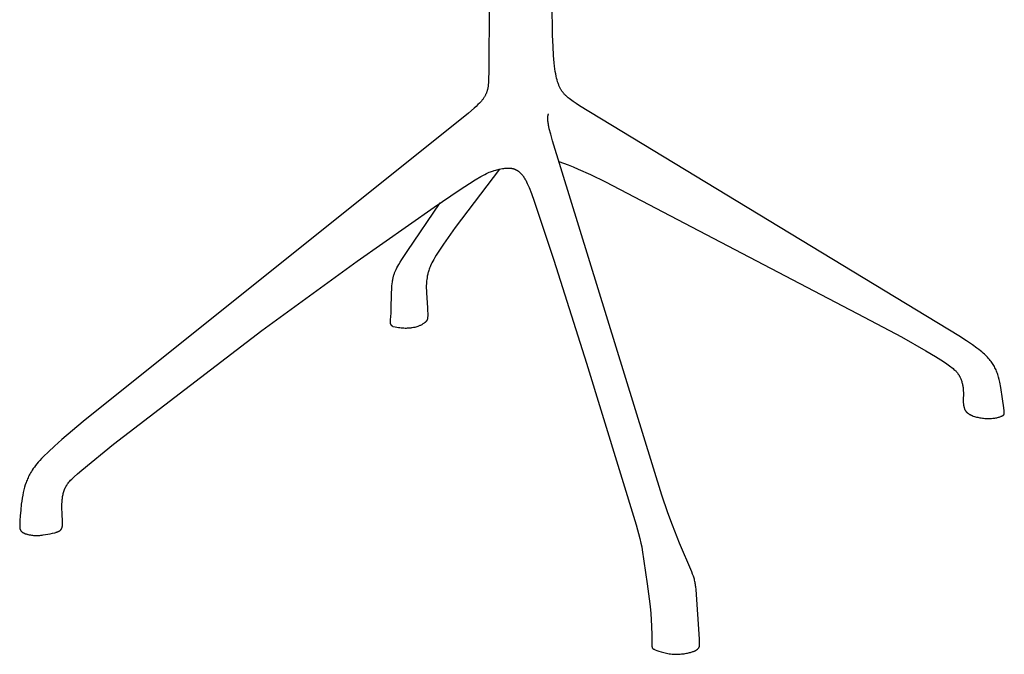
# Model space of a CAD drawing. Units: millimetres. Extents: x 1799 to 4640, y 605 to 4124.
# Drawn here: x 3474 to 3987, y 2808 to 3139 of the extents above; entities that cross this region are included whole.
import ezdxf

# ---------------------------------------------------------------- set-up
doc = ezdxf.new("R2010")
doc.units = ezdxf.units.MM

msp = doc.modelspace()

# ---------------------------------------------------------------- linework, layer by layer
for p, q in [((3718.59, 3146.82), (3718.42, 3111.97)), ((3751.68, 3130.58), (3751.51, 3147.31)), ((3751.88, 3124.67), (3751.68, 3130.58)), ((3752.15, 3119.96), (3751.88, 3124.67)), ((3752.47, 3116.16), (3752.15, 3119.96)), ((3752.66, 3114.54), (3752.47, 3116.16)), ((3752.85, 3113.06), (3752.66, 3114.54)), ((3718.42, 3111.97), (3718.3, 3107.44)), ((3753.06, 3111.71), (3752.85, 3113.06)), ((3753.28, 3110.47), (3753.06, 3111.71)), ((3753.51, 3109.33), (3753.28, 3110.47)), ((3753.76, 3108.27), (3753.51, 3109.33)), ((3754.01, 3107.29), (3753.76, 3108.27)), ((3717.85, 3102.89), (3717.77, 3102.54)), ((3717.92, 3103.27), (3717.85, 3102.89)), ((3717.99, 3103.69), (3717.92, 3103.27)), ((3718.05, 3104.15), (3717.99, 3103.69)), ((3718.11, 3104.66), (3718.05, 3104.15)), ((3718.21, 3105.88), (3718.11, 3104.66)), ((3718.3, 3107.44), (3718.21, 3105.88)), ((3754.28, 3106.38), (3754.01, 3107.29)), ((3754.42, 3105.94), (3754.28, 3106.38)), ((3754.56, 3105.53), (3754.42, 3105.94)), ((3754.7, 3105.13), (3754.56, 3105.53)), ((3754.85, 3104.74), (3754.7, 3105.13)), ((3755, 3104.37), (3754.85, 3104.74)), ((3755.16, 3104.01), (3755, 3104.37)), ((3755.31, 3103.67), (3755.16, 3104.01)), ((3755.48, 3103.33), (3755.31, 3103.67)), ((3755.64, 3103), (3755.48, 3103.33)), ((3755.81, 3102.69), (3755.64, 3103)), ((3715.82, 3097.99), (3715.64, 3097.71)), ((3715.99, 3098.26), (3715.82, 3097.99)), ((3716.15, 3098.53), (3715.99, 3098.26)), ((3716.31, 3098.81), (3716.15, 3098.53)), ((3716.45, 3099.08), (3716.31, 3098.81)), ((3716.59, 3099.35), (3716.45, 3099.08)), ((3716.72, 3099.62), (3716.59, 3099.35)), ((3716.85, 3099.89), (3716.72, 3099.62)), ((3716.97, 3100.17), (3716.85, 3099.89)), ((3717.09, 3100.45), (3716.97, 3100.17)), ((3717.2, 3100.73), (3717.09, 3100.45)), ((3717.31, 3101.01), (3717.2, 3100.73)), ((3717.41, 3101.3), (3717.31, 3101.01)), ((3717.51, 3101.59), (3717.41, 3101.3)), ((3717.6, 3101.89), (3717.51, 3101.59)), ((3717.69, 3102.21), (3717.6, 3101.89)), ((3717.77, 3102.54), (3717.69, 3102.21)), ((3755.99, 3102.38), (3755.81, 3102.69)), ((3756.16, 3102.09), (3755.99, 3102.38)), ((3756.35, 3101.8), (3756.16, 3102.09)), ((3756.53, 3101.52), (3756.35, 3101.8)), ((3756.73, 3101.24), (3756.53, 3101.52)), ((3756.92, 3100.97), (3756.73, 3101.24)), ((3757.13, 3100.71), (3756.92, 3100.97)), ((3757.34, 3100.45), (3757.13, 3100.71)), ((3757.55, 3100.2), (3757.34, 3100.45)), ((3757.77, 3099.95), (3757.55, 3100.2)), ((3758, 3099.7), (3757.77, 3099.95)), ((3758.23, 3099.46), (3758, 3099.7)), ((3758.47, 3099.22), (3758.23, 3099.46)), ((3758.72, 3098.97), (3758.47, 3099.22)), ((3759.24, 3098.5), (3758.72, 3098.97)), ((3759.8, 3098.02), (3759.24, 3098.5)), ((3760.39, 3097.54), (3759.8, 3098.02)), ((3711.8, 3093.52), (3710.67, 3092.5)), ((3712.74, 3094.41), (3711.8, 3093.52)), ((3713.54, 3095.19), (3712.74, 3094.41)), ((3713.88, 3095.56), (3713.54, 3095.19)), ((3714.2, 3095.9), (3713.88, 3095.56)), ((3714.49, 3096.23), (3714.2, 3095.9)), ((3714.76, 3096.54), (3714.49, 3096.23)), ((3715, 3096.85), (3714.76, 3096.54)), ((3715.23, 3097.14), (3715, 3096.85)), ((3715.44, 3097.43), (3715.23, 3097.14)), ((3715.64, 3097.71), (3715.44, 3097.43)), ((3761.02, 3097.05), (3760.39, 3097.54)), ((3761.7, 3096.55), (3761.02, 3097.05)), ((3762.41, 3096.03), (3761.7, 3096.55)), ((3763.99, 3094.96), (3762.41, 3096.03)), ((3765.75, 3093.8), (3763.99, 3094.96)), ((3963.67, 2973.77), (3765.75, 3093.8)), ((3707.74, 3089.98), (3506.8, 2929.06)), ((3710.67, 3092.5), (3707.74, 3089.98)), ((3749.14, 3087.36), (3749.15, 3087.58)), ((3749.15, 3087.58), (3749.16, 3087.79)), ((3749.16, 3087.79), (3749.18, 3088.01)), ((3749.18, 3088.01), (3749.2, 3088.22)), ((3749.2, 3088.22), (3749.23, 3088.42)), ((3749.23, 3088.42), (3749.26, 3088.63)), ((3749.26, 3088.63), (3749.3, 3088.83)), ((3749.3, 3088.83), (3749.34, 3089.03)), ((3749.34, 3089.03), (3749.39, 3089.22)), ((3749.39, 3089.22), (3749.45, 3089.41)), ((3749.45, 3089.41), (3749.51, 3089.6)), ((3749.14, 3087.13), (3749.14, 3087.36)), ((3749.14, 3086.91), (3749.14, 3087.13)), ((3749.15, 3086.68), (3749.14, 3086.91)), ((3749.17, 3086.21), (3749.15, 3086.68)), ((3749.21, 3085.72), (3749.17, 3086.21)), ((3749.27, 3085.22), (3749.21, 3085.72)), ((3749.35, 3084.69), (3749.27, 3085.22)), ((3749.44, 3084.15), (3749.35, 3084.69)), ((3749.54, 3083.59), (3749.44, 3084.15)), ((3749.66, 3083.01), (3749.54, 3083.59)), ((3749.94, 3081.77), (3749.66, 3083.01)), ((3750.69, 3078.94), (3749.94, 3081.77)), ((3751.67, 3075.53), (3750.69, 3078.94)), ((3808.71, 2890.77), (3751.67, 3075.53)), ((3754.97, 3064.73), (3757.34, 3063.92)), ((3757.34, 3063.92), (3759.77, 3063.03)), ((3759.77, 3063.03), (3762.32, 3062.01)), ((3762.32, 3062.01), (3765.07, 3060.84)), ((3723.89, 3060.74), (3700.89, 3030.26)), ((3711.34, 3055.19), (3714.14, 3056.85)), ((3714.14, 3056.85), (3715.28, 3057.49)), ((3715.28, 3057.49), (3716.28, 3058.02)), ((3716.28, 3058.02), (3717.15, 3058.46)), ((3717.15, 3058.46), (3717.92, 3058.83)), ((3717.92, 3058.83), (3718.6, 3059.13)), ((3718.6, 3059.13), (3719.21, 3059.38)), ((3719.21, 3059.38), (3719.77, 3059.59)), ((3719.77, 3059.59), (3720.28, 3059.77)), ((3720.28, 3059.77), (3720.76, 3059.93)), ((3720.76, 3059.93), (3721.22, 3060.06)), ((3721.22, 3060.06), (3722.1, 3060.3)), ((3722.1, 3060.3), (3723.81, 3060.72)), ((3723.81, 3060.72), (3724.65, 3060.9)), ((3724.65, 3060.9), (3725.48, 3061.06)), ((3725.48, 3061.06), (3726.3, 3061.18)), ((3726.3, 3061.18), (3726.7, 3061.23)), ((3726.7, 3061.23), (3727.1, 3061.28)), ((3727.1, 3061.28), (3727.5, 3061.31)), ((3727.5, 3061.31), (3727.89, 3061.33)), ((3727.89, 3061.33), (3728.28, 3061.35)), ((3728.28, 3061.35), (3728.66, 3061.35)), ((3728.66, 3061.35), (3729.04, 3061.34)), ((3729.04, 3061.34), (3729.23, 3061.32)), ((3729.23, 3061.32), (3729.42, 3061.31)), ((3729.42, 3061.31), (3729.61, 3061.29)), ((3729.61, 3061.29), (3729.79, 3061.27)), ((3729.79, 3061.27), (3729.98, 3061.25)), ((3729.98, 3061.25), (3730.16, 3061.22)), ((3730.16, 3061.22), (3730.35, 3061.19)), ((3730.35, 3061.19), (3730.53, 3061.15)), ((3730.53, 3061.15), (3730.71, 3061.11)), ((3730.71, 3061.11), (3730.89, 3061.07)), ((3730.89, 3061.07), (3731.07, 3061.02)), ((3731.07, 3061.02), (3731.25, 3060.97)), ((3731.25, 3060.97), (3731.43, 3060.91)), ((3731.43, 3060.91), (3731.6, 3060.85)), ((3731.6, 3060.85), (3731.78, 3060.79)), ((3731.78, 3060.79), (3731.95, 3060.72)), ((3731.95, 3060.72), (3732.13, 3060.64)), ((3732.13, 3060.64), (3732.3, 3060.57)), ((3732.3, 3060.57), (3732.47, 3060.48)), ((3732.47, 3060.48), (3732.64, 3060.4)), ((3732.64, 3060.4), (3732.81, 3060.3)), ((3732.81, 3060.3), (3732.98, 3060.21)), ((3732.98, 3060.21), (3733.15, 3060.1)), ((3733.15, 3060.1), (3733.32, 3060)), ((3733.32, 3060), (3733.49, 3059.88)), ((3733.49, 3059.88), (3733.65, 3059.77)), ((3733.65, 3059.77), (3733.82, 3059.64)), ((3733.82, 3059.64), (3733.98, 3059.52)), ((3733.98, 3059.52), (3734.15, 3059.38)), ((3734.15, 3059.38), (3734.31, 3059.25)), ((3734.31, 3059.25), (3734.48, 3059.1)), ((3734.48, 3059.1), (3734.64, 3058.96)), ((3734.64, 3058.96), (3734.8, 3058.8)), ((3734.8, 3058.8), (3734.96, 3058.64)), ((3734.96, 3058.64), (3735.12, 3058.48)), ((3735.12, 3058.48), (3735.29, 3058.31)), ((3735.29, 3058.31), (3735.45, 3058.13)), ((3735.45, 3058.13), (3735.61, 3057.95)), ((3735.61, 3057.95), (3735.77, 3057.77)), ((3735.77, 3057.77), (3735.93, 3057.57)), ((3735.93, 3057.57), (3736.09, 3057.37)), ((3736.09, 3057.37), (3736.25, 3057.15)), ((3736.25, 3057.15), (3736.41, 3056.93)), ((3736.41, 3056.93), (3736.58, 3056.69)), ((3736.58, 3056.69), (3736.74, 3056.45)), ((3765.07, 3060.84), (3771.43, 3057.93)), ((3771.43, 3057.93), (3779.2, 3054.14)), ((3702.92, 3049.8), (3711.34, 3055.19)), ((3736.74, 3056.45), (3736.91, 3056.18)), ((3736.91, 3056.18), (3737.09, 3055.91)), ((3737.09, 3055.91), (3737.26, 3055.61)), ((3737.26, 3055.61), (3737.63, 3054.95)), ((3737.63, 3054.95), (3738.02, 3054.2)), ((3738.02, 3054.2), (3738.44, 3053.32)), ((3738.44, 3053.32), (3738.9, 3052.3)), ((3738.9, 3052.3), (3739.4, 3051.12)), ((3779.2, 3054.14), (3914.17, 2983.63)), ((3689.84, 3040.99), (3702.92, 3049.8)), ((3739.4, 3051.12), (3740.58, 3048.14)), ((3740.58, 3048.14), (3742.05, 3044.14)), ((3675.76, 3017.87), (3693.01, 3043.15)), ((3742.05, 3044.14), (3752.32, 3013.31)), ((3649.67, 3012.81), (3689.84, 3040.99)), ((3700.89, 3030.26), (3694.76, 3021.64)), ((3694.76, 3021.64), (3692.62, 3018.46)), ((3672.98, 3013.6), (3675.76, 3017.87)), ((3690.95, 3015.85), (3690.27, 3014.72)), ((3692.62, 3018.46), (3690.95, 3015.85)), ((3599.92, 2976.6), (3649.67, 3012.81)), ((3670.89, 3010.09), (3671.45, 3011.07)), ((3671.45, 3011.07), (3672.12, 3012.22)), ((3672.12, 3012.22), (3672.98, 3013.6)), ((3687.99, 3010.42), (3687.7, 3009.75)), ((3688.33, 3011.14), (3687.99, 3010.42)), ((3688.71, 3011.92), (3688.33, 3011.14)), ((3689.16, 3012.77), (3688.71, 3011.92)), ((3689.68, 3013.7), (3689.16, 3012.77)), ((3690.27, 3014.72), (3689.68, 3013.7)), ((3752.32, 3013.31), (3769.38, 2959.64)), ((3668.73, 3005.18), (3668.85, 3005.55)), ((3668.85, 3005.55), (3668.97, 3005.92)), ((3668.97, 3005.92), (3669.1, 3006.28)), ((3669.1, 3006.28), (3669.24, 3006.64)), ((3669.24, 3006.64), (3669.38, 3006.99)), ((3669.38, 3006.99), (3669.68, 3007.7)), ((3669.68, 3007.7), (3670.03, 3008.43)), ((3670.03, 3008.43), (3670.42, 3009.22)), ((3670.42, 3009.22), (3670.89, 3010.09)), ((3686.49, 3005.96), (3686.3, 3005.03)), ((3686.61, 3006.45), (3686.49, 3005.96)), ((3686.74, 3006.94), (3686.61, 3006.45)), ((3686.88, 3007.45), (3686.74, 3006.94)), ((3687.05, 3007.99), (3686.88, 3007.45)), ((3687.24, 3008.54), (3687.05, 3007.99)), ((3687.45, 3009.13), (3687.24, 3008.54)), ((3687.7, 3009.75), (3687.45, 3009.13)), ((3667.8, 2999.83), (3667.91, 3000.99)), ((3667.91, 3000.99), (3668.05, 3002.06)), ((3668.05, 3002.06), (3668.13, 3002.56)), ((3668.13, 3002.56), (3668.22, 3003.05)), ((3668.22, 3003.05), (3668.31, 3003.51)), ((3668.31, 3003.51), (3668.4, 3003.95)), ((3668.4, 3003.95), (3668.51, 3004.38)), ((3668.51, 3004.38), (3668.62, 3004.78)), ((3668.62, 3004.78), (3668.73, 3005.18)), ((3685.77, 3000.13), (3685.75, 2999.42)), ((3685.79, 3000.88), (3685.77, 3000.13)), ((3685.84, 3001.65), (3685.79, 3000.88)), ((3685.91, 3002.45), (3685.84, 3001.65)), ((3686.01, 3003.28), (3685.91, 3002.45)), ((3686.14, 3004.14), (3686.01, 3003.28)), ((3686.3, 3005.03), (3686.14, 3004.14)), ((3667.47, 2987.7), (3667.59, 2995.92)), ((3667.59, 2995.92), (3667.71, 2998.59)), ((3667.71, 2998.59), (3667.8, 2999.83)), ((3685.75, 2999.42), (3685.75, 2998.72)), ((3685.75, 2998.72), (3685.79, 2997.41)), ((3685.79, 2997.41), (3685.85, 2996.17)), ((3685.85, 2996.17), (3686.4, 2988.36)), ((3667.31, 2984.19), (3667.38, 2985.3)), ((3667.38, 2985.3), (3667.47, 2987.7)), ((3686.4, 2988.36), (3686.46, 2986.85)), ((3686.46, 2986.85), (3686.49, 2985.53)), ((3686.49, 2985.53), (3686.49, 2984.42)), ((3667.06, 2981.31), (3667.07, 2981.53)), ((3667.06, 2981.1), (3667.06, 2981.31)), ((3667.06, 2980.9), (3667.06, 2981.1)), ((3667.06, 2980.8), (3667.06, 2980.9)), ((3667.07, 2980.7), (3667.06, 2980.8)), ((3667.07, 2981.53), (3667.08, 2981.75)), ((3667.08, 2980.6), (3667.07, 2980.7)), ((3667.08, 2981.75), (3667.31, 2984.19)), ((3667.09, 2980.51), (3667.08, 2980.6)), ((3667.1, 2980.41), (3667.09, 2980.51)), ((3667.12, 2980.32), (3667.1, 2980.41)), ((3667.14, 2980.23), (3667.12, 2980.32)), ((3667.16, 2980.14), (3667.14, 2980.23)), ((3667.17, 2980.09), (3667.16, 2980.14)), ((3667.19, 2980.05), (3667.17, 2980.09)), ((3667.2, 2980), (3667.19, 2980.05)), ((3667.21, 2979.96), (3667.2, 2980)), ((3667.23, 2979.91), (3667.21, 2979.96)), ((3667.25, 2979.87), (3667.23, 2979.91)), ((3667.26, 2979.83), (3667.25, 2979.87)), ((3667.28, 2979.78), (3667.26, 2979.83)), ((3667.3, 2979.74), (3667.28, 2979.78)), ((3667.32, 2979.7), (3667.3, 2979.74)), ((3667.34, 2979.66), (3667.32, 2979.7)), ((3667.36, 2979.62), (3667.34, 2979.66)), ((3667.39, 2979.58), (3667.36, 2979.62)), ((3667.41, 2979.54), (3667.39, 2979.58)), ((3683.38, 2979.62), (3683.06, 2979.45)), ((3683.69, 2979.8), (3683.38, 2979.62)), ((3684, 2980), (3683.69, 2979.8)), ((3684.32, 2980.2), (3684, 2980)), ((3684.62, 2980.42), (3684.32, 2980.2)), ((3684.77, 2980.53), (3684.62, 2980.42)), ((3684.92, 2980.64), (3684.77, 2980.53)), ((3685.07, 2980.76), (3684.92, 2980.64)), ((3685.2, 2980.88), (3685.07, 2980.76)), ((3685.34, 2981), (3685.2, 2980.88)), ((3685.46, 2981.12), (3685.34, 2981)), ((3685.53, 2981.18), (3685.46, 2981.12)), ((3685.58, 2981.24), (3685.53, 2981.18)), ((3685.64, 2981.3), (3685.58, 2981.24)), ((3685.7, 2981.36), (3685.64, 2981.3)), ((3685.75, 2981.42), (3685.7, 2981.36)), ((3685.8, 2981.49), (3685.75, 2981.42)), ((3685.85, 2981.55), (3685.8, 2981.49)), ((3685.9, 2981.62), (3685.85, 2981.55)), ((3685.94, 2981.68), (3685.9, 2981.62)), ((3685.99, 2981.75), (3685.94, 2981.68)), ((3686.03, 2981.81), (3685.99, 2981.75)), ((3686.07, 2981.88), (3686.03, 2981.81)), ((3686.1, 2981.95), (3686.07, 2981.88)), ((3686.14, 2982.02), (3686.1, 2981.95)), ((3686.17, 2982.08), (3686.14, 2982.02)), ((3686.2, 2982.16), (3686.17, 2982.08)), ((3686.23, 2982.23), (3686.2, 2982.16)), ((3686.26, 2982.3), (3686.23, 2982.23)), ((3686.28, 2982.37), (3686.26, 2982.3)), ((3686.3, 2982.45), (3686.28, 2982.37)), ((3686.33, 2982.53), (3686.3, 2982.45)), ((3686.35, 2982.61), (3686.33, 2982.53)), ((3686.36, 2982.69), (3686.35, 2982.61)), ((3686.38, 2982.77), (3686.36, 2982.69)), ((3686.4, 2982.85), (3686.38, 2982.77)), ((3686.41, 2982.94), (3686.4, 2982.85)), ((3686.43, 2983.12), (3686.41, 2982.94)), ((3686.45, 2983.31), (3686.43, 2983.12)), ((3686.47, 2983.51), (3686.45, 2983.31)), ((3686.49, 2983.94), (3686.47, 2983.51)), ((3686.49, 2984.42), (3686.49, 2983.94)), ((3914.17, 2983.63), (3933.69, 2973.22)), ((3522.65, 2917.24), (3599.92, 2976.6)), ((3667.44, 2979.5), (3667.41, 2979.54)), ((3667.46, 2979.46), (3667.44, 2979.5)), ((3667.49, 2979.42), (3667.46, 2979.46)), ((3667.52, 2979.38), (3667.49, 2979.42)), ((3667.55, 2979.34), (3667.52, 2979.38)), ((3667.58, 2979.3), (3667.55, 2979.34)), ((3667.61, 2979.26), (3667.58, 2979.3)), ((3667.65, 2979.22), (3667.61, 2979.26)), ((3667.68, 2979.19), (3667.65, 2979.22)), ((3667.72, 2979.15), (3667.68, 2979.19)), ((3667.76, 2979.11), (3667.72, 2979.15)), ((3667.8, 2979.08), (3667.76, 2979.11)), ((3667.84, 2979.04), (3667.8, 2979.08)), ((3667.88, 2979), (3667.84, 2979.04)), ((3667.92, 2978.97), (3667.88, 2979)), ((3667.97, 2978.93), (3667.92, 2978.97)), ((3668.01, 2978.9), (3667.97, 2978.93)), ((3668.06, 2978.86), (3668.01, 2978.9)), ((3668.11, 2978.83), (3668.06, 2978.86)), ((3668.16, 2978.8), (3668.11, 2978.83)), ((3668.21, 2978.76), (3668.16, 2978.8)), ((3668.27, 2978.73), (3668.21, 2978.76)), ((3668.33, 2978.7), (3668.27, 2978.73)), ((3668.38, 2978.67), (3668.33, 2978.7)), ((3668.51, 2978.6), (3668.38, 2978.67)), ((3669.47, 2978.38), (3668.51, 2978.6)), ((3670.37, 2978.19), (3669.47, 2978.38)), ((3671.21, 2978.04), (3670.37, 2978.19)), ((3672, 2977.93), (3671.21, 2978.04)), ((3672.73, 2977.84), (3672, 2977.93)), ((3673.42, 2977.78), (3672.73, 2977.84)), ((3674.06, 2977.75), (3673.42, 2977.78)), ((3674.67, 2977.73), (3674.06, 2977.75)), ((3675.23, 2977.73), (3674.67, 2977.73)), ((3675.77, 2977.74), (3675.23, 2977.73)), ((3676.27, 2977.77), (3675.77, 2977.74)), ((3676.75, 2977.8), (3676.27, 2977.77)), ((3677.2, 2977.85), (3676.75, 2977.8)), ((3677.62, 2977.89), (3677.2, 2977.85)), ((3678.03, 2977.95), (3677.62, 2977.89)), ((3678.41, 2978.01), (3678.03, 2977.95)), ((3679.11, 2978.13), (3678.41, 2978.01)), ((3679.74, 2978.26), (3679.11, 2978.13)), ((3680.31, 2978.4), (3679.74, 2978.26)), ((3680.81, 2978.54), (3680.31, 2978.4)), ((3681.27, 2978.69), (3680.81, 2978.54)), ((3681.68, 2978.83), (3681.27, 2978.69)), ((3682.06, 2978.98), (3681.68, 2978.83)), ((3682.41, 2979.13), (3682.06, 2978.98)), ((3682.74, 2979.29), (3682.41, 2979.13)), ((3683.06, 2979.45), (3682.74, 2979.29)), ((3933.69, 2973.22), (3946.42, 2966.06)), ((3967.66, 2971.17), (3963.67, 2973.77)), ((3970.72, 2969.1), (3967.66, 2971.17)), ((3946.42, 2966.06), (3951.49, 2963.04)), ((3973.07, 2967.43), (3970.72, 2969.1)), ((3974.04, 2966.7), (3973.07, 2967.43)), ((3974.89, 2966.03), (3974.04, 2966.7)), ((3975.66, 2965.4), (3974.89, 2966.03)), ((3976.35, 2964.81), (3975.66, 2965.4)), ((3976.98, 2964.24), (3976.35, 2964.81)), ((3977.56, 2963.69), (3976.98, 2964.24)), ((3769.38, 2959.64), (3795.3, 2875.31)), ((3951.49, 2963.04), (3955.62, 2960.43)), ((3955.62, 2960.43), (3957.32, 2959.28)), ((3957.32, 2959.28), (3958.79, 2958.22)), ((3978.1, 2963.15), (3977.56, 2963.69)), ((3978.61, 2962.62), (3978.1, 2963.15)), ((3979.09, 2962.09), (3978.61, 2962.62)), ((3979.55, 2961.56), (3979.09, 2962.09)), ((3979.98, 2961.03), (3979.55, 2961.56)), ((3980.4, 2960.49), (3979.98, 2961.03)), ((3980.8, 2959.96), (3980.4, 2960.49)), ((3981.17, 2959.41), (3980.8, 2959.96)), ((3981.52, 2958.87), (3981.17, 2959.41)), ((3958.79, 2958.22), (3959.44, 2957.73)), ((3959.44, 2957.73), (3960.04, 2957.25)), ((3960.04, 2957.25), (3960.59, 2956.8)), ((3960.59, 2956.8), (3961.09, 2956.35)), ((3961.09, 2956.35), (3961.55, 2955.92)), ((3961.55, 2955.92), (3961.76, 2955.71)), ((3961.76, 2955.71), (3961.97, 2955.5)), ((3961.97, 2955.5), (3962.16, 2955.29)), ((3962.16, 2955.29), (3962.35, 2955.08)), ((3962.35, 2955.08), (3962.53, 2954.87)), ((3962.53, 2954.87), (3962.7, 2954.67)), ((3962.7, 2954.67), (3962.86, 2954.46)), ((3962.86, 2954.46), (3963.02, 2954.26)), ((3963.02, 2954.26), (3963.17, 2954.05)), ((3963.17, 2954.05), (3963.32, 2953.85)), ((3981.86, 2958.31), (3981.52, 2958.87)), ((3982.18, 2957.75), (3981.86, 2958.31)), ((3982.47, 2957.19), (3982.18, 2957.75)), ((3982.75, 2956.62), (3982.47, 2957.19)), ((3983.02, 2956.03), (3982.75, 2956.62)), ((3983.27, 2955.45), (3983.02, 2956.03)), ((3983.5, 2954.85), (3983.27, 2955.45)), ((3983.72, 2954.24), (3983.5, 2954.85)), ((3983.92, 2953.62), (3983.72, 2954.24)), ((3963.32, 2953.85), (3963.46, 2953.64)), ((3963.46, 2953.64), (3963.59, 2953.44)), ((3963.59, 2953.44), (3963.72, 2953.23)), ((3963.72, 2953.23), (3963.84, 2953.02)), ((3963.84, 2953.02), (3963.96, 2952.81)), ((3963.96, 2952.81), (3964.07, 2952.6)), ((3964.07, 2952.6), (3964.18, 2952.39)), ((3964.18, 2952.39), (3964.28, 2952.18)), ((3964.28, 2952.18), (3964.48, 2951.76)), ((3964.48, 2951.76), (3964.66, 2951.33)), ((3964.66, 2951.33), (3964.83, 2950.89)), ((3964.83, 2950.89), (3964.98, 2950.45)), ((3964.98, 2950.45), (3965.12, 2950.01)), ((3965.12, 2950.01), (3965.26, 2949.56)), ((3965.26, 2949.56), (3965.37, 2949.11)), ((3965.37, 2949.11), (3965.48, 2948.66)), ((3984.11, 2952.99), (3983.92, 2953.62)), ((3984.3, 2952.35), (3984.11, 2952.99)), ((3984.63, 2951.04), (3984.3, 2952.35)), ((3984.94, 2949.67), (3984.63, 2951.04)), ((3985.49, 2946.82), (3984.94, 2949.67)), ((3965.48, 2948.66), (3965.58, 2948.21)), ((3965.58, 2948.21), (3965.66, 2947.77)), ((3965.66, 2947.77), (3965.74, 2947.32)), ((3965.74, 2947.32), (3965.8, 2946.88)), ((3965.8, 2946.88), (3965.85, 2946.44)), ((3965.85, 2946.44), (3965.89, 2946.01)), ((3965.89, 2946.01), (3965.93, 2945.58)), ((3965.93, 2945.58), (3965.95, 2945.16)), ((3965.95, 2945.16), (3965.98, 2944.33)), ((3965.98, 2944.33), (3965.98, 2943.53)), ((3986.42, 2940.98), (3985.49, 2946.82)), ((3965.98, 2943.53), (3965.9, 2940.66)), ((3965.9, 2940.66), (3965.9, 2940.02)), ((3965.9, 2940.02), (3965.92, 2939.41)), ((3965.92, 2939.41), (3965.94, 2939.12)), ((3965.94, 2939.12), (3965.96, 2938.83)), ((3965.96, 2938.83), (3965.98, 2938.55)), ((3965.98, 2938.55), (3966.01, 2938.28)), ((3987.09, 2936.23), (3986.42, 2940.98)), ((3966.01, 2938.28), (3966.05, 2938.02)), ((3966.05, 2938.02), (3966.09, 2937.77)), ((3966.09, 2937.77), (3966.13, 2937.52)), ((3966.13, 2937.52), (3966.18, 2937.28)), ((3966.18, 2937.28), (3966.23, 2937.05)), ((3966.23, 2937.05), (3966.28, 2936.83)), ((3966.28, 2936.83), (3966.34, 2936.62)), ((3966.34, 2936.62), (3966.4, 2936.41)), ((3966.4, 2936.41), (3966.46, 2936.21)), ((3966.46, 2936.21), (3966.52, 2936.01)), ((3966.52, 2936.01), (3966.58, 2935.83)), ((3966.58, 2935.83), (3966.65, 2935.65)), ((3966.65, 2935.65), (3966.72, 2935.47)), ((3966.72, 2935.47), (3966.79, 2935.31)), ((3966.79, 2935.31), (3966.87, 2935.14)), ((3966.87, 2935.14), (3966.95, 2934.99)), ((3966.95, 2934.99), (3967, 2934.91)), ((3967, 2934.91), (3967.04, 2934.83)), ((3967.04, 2934.83), (3967.08, 2934.76)), ((3967.08, 2934.76), (3967.13, 2934.69)), ((3967.13, 2934.69), (3967.18, 2934.61)), ((3967.18, 2934.61), (3967.23, 2934.54)), ((3967.23, 2934.54), (3967.28, 2934.47)), ((3967.28, 2934.47), (3967.33, 2934.4)), ((3967.33, 2934.4), (3967.38, 2934.33)), ((3967.38, 2934.33), (3967.44, 2934.26)), ((3967.44, 2934.26), (3967.5, 2934.2)), ((3967.5, 2934.2), (3967.56, 2934.13)), ((3967.56, 2934.13), (3967.62, 2934.06)), ((3967.62, 2934.06), (3967.69, 2934)), ((3967.69, 2934), (3967.75, 2933.93)), ((3967.75, 2933.93), (3967.82, 2933.87)), ((3967.82, 2933.87), (3967.89, 2933.8)), ((3967.89, 2933.8), (3967.96, 2933.74)), ((3967.96, 2933.74), (3968.04, 2933.67)), ((3968.04, 2933.67), (3968.12, 2933.61)), ((3968.12, 2933.61), (3968.28, 2933.48)), ((3968.28, 2933.48), (3968.45, 2933.36)), ((3968.45, 2933.36), (3968.63, 2933.24)), ((3987.28, 2934.67), (3987.09, 2936.23)), ((3987.3, 2934.36), (3987.28, 2934.67)), ((3987.32, 2934.09), (3987.3, 2934.36)), ((3987.33, 2933.86), (3987.32, 2934.09)), ((3987.32, 2933.29), (3987.33, 2933.37)), ((3987.34, 2933.64), (3987.33, 2933.86)), ((3987.33, 2933.46), (3987.34, 2933.55)), ((3987.33, 2933.37), (3987.33, 2933.46)), ((3987.34, 2933.55), (3987.34, 2933.64)), ((3506.8, 2929.06), (3495.69, 2919.73)), ((3968.63, 2933.24), (3968.82, 2933.12)), ((3968.82, 2933.12), (3969.02, 2933)), ((3969.02, 2933), (3969.23, 2932.88)), ((3969.23, 2932.88), (3969.45, 2932.76)), ((3969.45, 2932.76), (3969.67, 2932.64)), ((3969.67, 2932.64), (3969.9, 2932.53)), ((3969.9, 2932.53), (3970.15, 2932.42)), ((3970.15, 2932.42), (3970.39, 2932.31)), ((3970.39, 2932.31), (3970.65, 2932.2)), ((3970.65, 2932.2), (3971.17, 2932)), ((3971.17, 2932), (3971.72, 2931.81)), ((3971.72, 2931.81), (3972.28, 2931.63)), ((3972.28, 2931.63), (3972.86, 2931.47)), ((3972.86, 2931.47), (3973.45, 2931.32)), ((3973.45, 2931.32), (3974.05, 2931.19)), ((3974.05, 2931.19), (3974.65, 2931.07)), ((3974.65, 2931.07), (3975.27, 2930.97)), ((3975.27, 2930.97), (3975.89, 2930.88)), ((3975.89, 2930.88), (3976.51, 2930.81)), ((3976.51, 2930.81), (3977.12, 2930.76)), ((3977.12, 2930.76), (3977.74, 2930.72)), ((3977.74, 2930.72), (3978.36, 2930.69)), ((3978.36, 2930.69), (3978.96, 2930.69)), ((3978.96, 2930.69), (3979.56, 2930.69)), ((3979.56, 2930.69), (3980.15, 2930.72)), ((3980.15, 2930.72), (3980.73, 2930.76)), ((3980.73, 2930.76), (3981.3, 2930.81)), ((3981.3, 2930.81), (3981.85, 2930.87)), ((3981.85, 2930.87), (3982.38, 2930.95)), ((3982.38, 2930.95), (3982.89, 2931.04)), ((3982.89, 2931.04), (3983.38, 2931.14)), ((3983.38, 2931.14), (3983.85, 2931.25)), ((3983.85, 2931.25), (3984.29, 2931.37)), ((3984.29, 2931.37), (3984.7, 2931.48)), ((3984.7, 2931.48), (3985.09, 2931.61)), ((3985.09, 2931.61), (3985.45, 2931.73)), ((3985.45, 2931.73), (3985.78, 2931.85)), ((3985.78, 2931.85), (3985.93, 2931.92)), ((3985.93, 2931.92), (3986.07, 2931.98)), ((3986.07, 2931.98), (3986.21, 2932.04)), ((3986.21, 2932.04), (3986.34, 2932.1)), ((3986.34, 2932.1), (3986.46, 2932.16)), ((3986.46, 2932.16), (3986.57, 2932.23)), ((3986.57, 2932.23), (3986.63, 2932.26)), ((3986.63, 2932.26), (3986.68, 2932.29)), ((3986.68, 2932.29), (3986.73, 2932.32)), ((3986.73, 2932.32), (3986.78, 2932.35)), ((3986.78, 2932.35), (3986.82, 2932.39)), ((3986.82, 2932.39), (3986.87, 2932.42)), ((3986.87, 2932.42), (3986.91, 2932.45)), ((3986.91, 2932.45), (3986.93, 2932.47)), ((3986.93, 2932.47), (3986.95, 2932.49)), ((3986.95, 2932.49), (3986.97, 2932.51)), ((3986.97, 2932.51), (3986.99, 2932.52)), ((3986.99, 2932.52), (3987, 2932.54)), ((3987, 2932.54), (3987.02, 2932.56)), ((3987.02, 2932.56), (3987.04, 2932.58)), ((3987.04, 2932.58), (3987.06, 2932.6)), ((3987.06, 2932.6), (3987.07, 2932.62)), ((3987.07, 2932.62), (3987.09, 2932.64)), ((3987.09, 2932.64), (3987.1, 2932.66)), ((3987.1, 2932.66), (3987.12, 2932.68)), ((3987.12, 2932.68), (3987.13, 2932.7)), ((3987.13, 2932.7), (3987.15, 2932.72)), ((3987.15, 2932.72), (3987.16, 2932.74)), ((3987.16, 2932.74), (3987.17, 2932.76)), ((3987.17, 2932.76), (3987.19, 2932.79)), ((3987.19, 2932.79), (3987.2, 2932.81)), ((3987.2, 2932.81), (3987.21, 2932.83)), ((3987.21, 2932.83), (3987.22, 2932.86)), ((3987.22, 2932.86), (3987.23, 2932.88)), ((3987.23, 2932.88), (3987.24, 2932.91)), ((3987.24, 2932.91), (3987.25, 2932.94)), ((3987.25, 2932.94), (3987.26, 2932.97)), ((3987.26, 2932.97), (3987.27, 2932.99)), ((3987.27, 2932.99), (3987.28, 2933.02)), ((3987.28, 2933.05), (3987.29, 2933.09)), ((3987.28, 2933.02), (3987.28, 2933.05)), ((3987.29, 2933.09), (3987.3, 2933.12)), ((3987.3, 2933.15), (3987.31, 2933.19)), ((3987.3, 2933.12), (3987.3, 2933.15)), ((3987.31, 2933.22), (3987.32, 2933.29)), ((3987.31, 2933.19), (3987.31, 2933.22)), ((3495.69, 2919.73), (3491.74, 2916.27)), ((3488.61, 2913.39), (3486.12, 2910.95)), ((3491.74, 2916.27), (3488.61, 2913.39)), ((3506.01, 2903.73), (3522.65, 2917.24)), ((3483.3, 2907.91), (3482.55, 2907.01)), ((3484.14, 2908.86), (3483.3, 2907.91)), ((3485.08, 2909.87), (3484.14, 2908.86)), ((3486.12, 2910.95), (3485.08, 2909.87)), ((3479.74, 2903.12), (3479.33, 2902.43)), ((3480.2, 2903.83), (3479.74, 2903.12)), ((3480.7, 2904.58), (3480.2, 2903.83)), ((3481.26, 2905.35), (3480.7, 2904.58)), ((3481.87, 2906.16), (3481.26, 2905.35)), ((3482.55, 2907.01), (3481.87, 2906.16)), ((3503.77, 2901.81), (3506.01, 2903.73)), ((3477.22, 2897.98), (3476.99, 2897.36)), ((3477.46, 2898.59), (3477.22, 2897.98)), ((3477.72, 2899.21), (3477.46, 2898.59)), ((3477.99, 2899.83), (3477.72, 2899.21)), ((3478.28, 2900.46), (3477.99, 2899.83)), ((3478.6, 2901.1), (3478.28, 2900.46)), ((3478.95, 2901.76), (3478.6, 2901.1)), ((3479.33, 2902.43), (3478.95, 2901.76)), ((3498.95, 2897.02), (3499.32, 2897.47)), ((3499.32, 2897.47), (3499.73, 2897.95)), ((3499.73, 2897.95), (3500.21, 2898.46)), ((3500.21, 2898.46), (3500.74, 2899.01)), ((3500.74, 2899.01), (3501.35, 2899.61)), ((3501.35, 2899.61), (3502.05, 2900.27)), ((3502.05, 2900.27), (3503.77, 2901.81)), ((3475.81, 2893.54), (3475.48, 2892.16)), ((3476.17, 2894.85), (3475.81, 2893.54)), ((3476.56, 2896.12), (3476.17, 2894.85)), ((3476.99, 2897.36), (3476.56, 2896.12)), ((3496.48, 2892.13), (3496.62, 2892.61)), ((3496.62, 2892.61), (3496.78, 2893.08)), ((3496.78, 2893.08), (3496.87, 2893.31)), ((3496.87, 2893.31), (3496.95, 2893.54)), ((3496.95, 2893.54), (3497.04, 2893.77)), ((3497.04, 2893.77), (3497.14, 2893.99)), ((3497.14, 2893.99), (3497.24, 2894.22)), ((3497.24, 2894.22), (3497.34, 2894.44)), ((3497.34, 2894.44), (3497.44, 2894.65)), ((3497.44, 2894.65), (3497.55, 2894.87)), ((3497.55, 2894.87), (3497.67, 2895.08)), ((3497.67, 2895.08), (3497.79, 2895.3)), ((3497.79, 2895.3), (3497.91, 2895.51)), ((3497.91, 2895.51), (3498.04, 2895.72)), ((3498.04, 2895.72), (3498.17, 2895.93)), ((3498.17, 2895.93), (3498.31, 2896.15)), ((3498.31, 2896.15), (3498.46, 2896.36)), ((3498.46, 2896.36), (3498.61, 2896.58)), ((3498.61, 2896.58), (3498.78, 2896.8)), ((3498.78, 2896.8), (3498.95, 2897.02)), ((3474.68, 2887.67), (3474.47, 2886.08)), ((3474.92, 2889.22), (3474.68, 2887.67)), ((3475.19, 2890.72), (3474.92, 2889.22)), ((3475.48, 2892.16), (3475.19, 2890.72)), ((3495.67, 2886.06), (3495.73, 2887.24)), ((3495.73, 2887.24), (3495.82, 2888.4)), ((3495.82, 2888.4), (3495.88, 2888.97)), ((3495.88, 2888.97), (3495.95, 2889.52)), ((3495.95, 2889.52), (3496.04, 2890.07)), ((3496.04, 2890.07), (3496.13, 2890.6)), ((3496.13, 2890.6), (3496.24, 2891.12)), ((3496.24, 2891.12), (3496.35, 2891.63)), ((3496.35, 2891.63), (3496.48, 2892.13)), ((3811.85, 2881.5), (3808.71, 2890.77)), ((3474.13, 2882.89), (3473.88, 2879.93)), ((3474.47, 2886.08), (3474.13, 2882.89)), ((3495.65, 2884.87), (3495.67, 2886.06)), ((3495.65, 2883.69), (3495.65, 2884.87)), ((3495.71, 2881.41), (3495.65, 2883.69)), ((3473.72, 2877.43), (3473.63, 2875.52)), ((3473.88, 2879.93), (3473.72, 2877.43)), ((3495.95, 2876.66), (3495.71, 2881.41)), ((3814.19, 2875.01), (3811.85, 2881.5)), ((3473.63, 2875.52), (3473.62, 2874.79)), ((3473.62, 2874.79), (3473.62, 2874.47)), ((3473.62, 2874.47), (3473.63, 2874.19)), ((3473.63, 2874.19), (3473.64, 2873.93)), ((3473.64, 2873.93), (3473.66, 2873.69)), ((3473.66, 2873.69), (3473.68, 2873.59)), ((3473.68, 2873.59), (3473.69, 2873.48)), ((3473.69, 2873.48), (3473.7, 2873.38)), ((3473.7, 2873.38), (3473.72, 2873.29)), ((3473.72, 2873.29), (3473.74, 2873.2)), ((3473.74, 2873.2), (3473.76, 2873.11)), ((3473.76, 2873.11), (3473.78, 2873.02)), ((3473.78, 2873.02), (3473.81, 2872.94)), ((3473.81, 2872.94), (3473.83, 2872.86)), ((3473.83, 2872.86), (3473.86, 2872.79)), ((3473.86, 2872.79), (3473.89, 2872.71)), ((3473.89, 2872.71), (3473.92, 2872.64)), ((3473.92, 2872.64), (3473.96, 2872.57)), ((3473.96, 2872.57), (3473.99, 2872.5)), ((3473.99, 2872.5), (3474.03, 2872.44)), ((3474.03, 2872.44), (3474.07, 2872.37)), ((3474.07, 2872.37), (3474.11, 2872.31)), ((3474.11, 2872.31), (3474.15, 2872.24)), ((3474.15, 2872.24), (3474.2, 2872.18)), ((3474.2, 2872.18), (3474.25, 2872.12)), ((3474.25, 2872.12), (3474.3, 2872.06)), ((3474.3, 2872.06), (3474.35, 2872)), ((3474.35, 2872), (3474.4, 2871.94)), ((3474.4, 2871.94), (3474.46, 2871.88)), ((3474.46, 2871.88), (3474.52, 2871.82)), ((3474.52, 2871.82), (3474.58, 2871.76)), ((3474.58, 2871.76), (3474.65, 2871.7)), ((3474.65, 2871.7), (3474.71, 2871.64)), ((3493.44, 2871.63), (3493.67, 2871.72)), ((3493.67, 2871.72), (3493.78, 2871.77)), ((3493.78, 2871.77), (3493.89, 2871.82)), ((3493.89, 2871.82), (3493.99, 2871.87)), ((3493.99, 2871.87), (3494.1, 2871.92)), ((3494.1, 2871.92), (3494.2, 2871.98)), ((3494.2, 2871.98), (3494.3, 2872.03)), ((3494.3, 2872.03), (3494.39, 2872.09)), ((3494.39, 2872.09), (3494.48, 2872.15)), ((3494.48, 2872.15), (3494.57, 2872.21)), ((3494.57, 2872.21), (3494.66, 2872.27)), ((3494.66, 2872.27), (3494.75, 2872.33)), ((3494.75, 2872.33), (3494.83, 2872.4)), ((3494.83, 2872.4), (3494.91, 2872.47)), ((3494.91, 2872.47), (3494.94, 2872.51)), ((3494.94, 2872.51), (3494.98, 2872.54)), ((3494.98, 2872.54), (3495.02, 2872.58)), ((3495.02, 2872.58), (3495.05, 2872.62)), ((3495.05, 2872.62), (3495.09, 2872.65)), ((3495.09, 2872.65), (3495.12, 2872.69)), ((3495.12, 2872.69), (3495.16, 2872.73)), ((3495.16, 2872.73), (3495.19, 2872.77)), ((3495.19, 2872.77), (3495.22, 2872.81)), ((3495.22, 2872.81), (3495.26, 2872.85)), ((3495.26, 2872.85), (3495.29, 2872.89)), ((3495.29, 2872.89), (3495.32, 2872.94)), ((3495.32, 2872.94), (3495.35, 2872.98)), ((3495.35, 2872.98), (3495.37, 2873.03)), ((3495.37, 2873.03), (3495.4, 2873.07)), ((3495.4, 2873.07), (3495.43, 2873.12)), ((3495.43, 2873.12), (3495.46, 2873.16)), ((3495.46, 2873.16), (3495.48, 2873.21)), ((3495.48, 2873.21), (3495.51, 2873.26)), ((3495.51, 2873.26), (3495.53, 2873.31)), ((3495.53, 2873.31), (3495.55, 2873.36)), ((3495.55, 2873.36), (3495.58, 2873.41)), ((3495.58, 2873.41), (3495.6, 2873.46)), ((3495.6, 2873.46), (3495.62, 2873.51)), ((3495.62, 2873.51), (3495.66, 2873.62)), ((3495.66, 2873.62), (3495.7, 2873.73)), ((3495.7, 2873.73), (3495.74, 2873.85)), ((3495.74, 2873.85), (3495.77, 2873.97)), ((3495.77, 2873.97), (3495.8, 2874.09)), ((3495.8, 2874.09), (3495.82, 2874.22)), ((3495.82, 2874.22), (3495.85, 2874.35)), ((3495.85, 2874.35), (3495.87, 2874.49)), ((3495.87, 2874.49), (3495.89, 2874.63)), ((3495.89, 2874.63), (3495.91, 2874.78)), ((3495.91, 2874.78), (3495.92, 2874.92)), ((3495.92, 2874.92), (3495.94, 2875.24)), ((3495.94, 2875.24), (3495.96, 2875.56)), ((3495.96, 2875.91), (3495.95, 2876.66)), ((3495.96, 2875.56), (3495.96, 2875.91)), ((3795.3, 2875.31), (3797.22, 2868.14)), ((3817.88, 2865.6), (3814.19, 2875.01)), ((3474.71, 2871.64), (3474.78, 2871.59)), ((3474.78, 2871.59), (3474.85, 2871.53)), ((3474.85, 2871.53), (3474.93, 2871.47)), ((3474.93, 2871.47), (3475, 2871.42)), ((3475, 2871.42), (3475.08, 2871.36)), ((3475.08, 2871.36), (3475.16, 2871.31)), ((3475.16, 2871.31), (3475.25, 2871.26)), ((3475.25, 2871.26), (3475.34, 2871.2)), ((3475.34, 2871.2), (3475.42, 2871.15)), ((3475.42, 2871.15), (3475.52, 2871.1)), ((3475.52, 2871.1), (3475.71, 2871)), ((3475.71, 2871), (3475.91, 2870.9)), ((3475.91, 2870.9), (3476.12, 2870.81)), ((3476.12, 2870.81), (3476.34, 2870.72)), ((3476.34, 2870.72), (3476.56, 2870.63)), ((3476.56, 2870.63), (3476.8, 2870.55)), ((3476.8, 2870.55), (3477.05, 2870.47)), ((3477.05, 2870.47), (3477.3, 2870.39)), ((3477.3, 2870.39), (3477.56, 2870.32)), ((3477.56, 2870.32), (3477.82, 2870.25)), ((3477.82, 2870.25), (3478.09, 2870.19)), ((3478.09, 2870.19), (3478.64, 2870.07)), ((3478.64, 2870.07), (3479.19, 2869.97)), ((3479.19, 2869.97), (3479.75, 2869.88)), ((3479.75, 2869.88), (3480.31, 2869.81)), ((3480.31, 2869.81), (3480.87, 2869.76)), ((3480.87, 2869.76), (3481.42, 2869.72)), ((3481.42, 2869.72), (3481.96, 2869.69)), ((3481.96, 2869.69), (3482.51, 2869.69)), ((3482.51, 2869.69), (3483.05, 2869.69)), ((3483.05, 2869.69), (3483.59, 2869.72)), ((3483.59, 2869.72), (3484.15, 2869.76)), ((3484.15, 2869.76), (3484.71, 2869.81)), ((3484.71, 2869.81), (3485.28, 2869.87)), ((3485.28, 2869.87), (3485.86, 2869.95)), ((3485.86, 2869.95), (3487.05, 2870.14)), ((3487.05, 2870.14), (3489.5, 2870.61)), ((3489.5, 2870.61), (3490.72, 2870.87)), ((3490.72, 2870.87), (3491.88, 2871.14)), ((3491.88, 2871.14), (3492.43, 2871.29)), ((3492.43, 2871.29), (3492.69, 2871.37)), ((3492.69, 2871.37), (3492.95, 2871.45)), ((3492.95, 2871.45), (3493.2, 2871.54)), ((3493.2, 2871.54), (3493.44, 2871.63)), ((3797.22, 2868.14), (3797.78, 2865.73)), ((3797.78, 2865.73), (3798.17, 2863.81)), ((3798.17, 2863.81), (3798.45, 2862.18)), ((3798.45, 2862.18), (3801.01, 2844.39)), ((3824.25, 2850.79), (3817.88, 2865.6)), ((3824.72, 2849.6), (3824.25, 2850.79)), ((3825.14, 2848.47), (3824.72, 2849.6)), ((3825.32, 2847.92), (3825.14, 2848.47)), ((3825.49, 2847.38), (3825.32, 2847.92)), ((3825.64, 2846.84), (3825.49, 2847.38)), ((3825.78, 2846.31), (3825.64, 2846.84)), ((3825.91, 2845.77), (3825.78, 2846.31)), ((3801.01, 2844.39), (3802.1, 2836.61)), ((3826.02, 2845.23), (3825.91, 2845.77)), ((3826.13, 2844.68), (3826.02, 2845.23)), ((3826.22, 2844.11), (3826.13, 2844.68)), ((3826.3, 2843.51), (3826.22, 2844.11)), ((3826.38, 2842.89), (3826.3, 2843.51)), ((3826.52, 2841.55), (3826.38, 2842.89)), ((3828.29, 2815.64), (3826.52, 2841.55)), ((3802.1, 2836.61), (3802.54, 2832.72)), ((3802.54, 2832.72), (3802.88, 2828.98)), ((3802.88, 2828.98), (3803.3, 2822.44)), ((3803.3, 2822.44), (3803.46, 2817.69)), ((3803.46, 2817.69), (3803.51, 2812.03)), ((3828.38, 2813.69), (3828.29, 2815.64)), ((3803.51, 2812.03), (3803.51, 2811.82)), ((3803.51, 2811.82), (3803.52, 2811.72)), ((3803.52, 2811.72), (3803.52, 2811.63)), ((3803.52, 2811.63), (3803.53, 2811.54)), ((3803.53, 2811.54), (3803.54, 2811.5)), ((3803.54, 2811.5), (3803.54, 2811.45)), ((3803.54, 2811.45), (3803.55, 2811.41)), ((3803.55, 2811.41), (3803.56, 2811.37)), ((3803.56, 2811.37), (3803.57, 2811.33)), ((3803.57, 2811.33), (3803.58, 2811.29)), ((3803.58, 2811.29), (3803.59, 2811.26)), ((3803.59, 2811.26), (3803.6, 2811.22)), ((3803.6, 2811.22), (3803.61, 2811.2)), ((3803.61, 2811.2), (3803.62, 2811.18)), ((3803.62, 2811.18), (3803.62, 2811.16)), ((3803.62, 2811.16), (3803.63, 2811.14)), ((3803.63, 2811.14), (3803.64, 2811.13)), ((3803.64, 2811.13), (3803.65, 2811.11)), ((3803.65, 2811.11), (3803.66, 2811.09)), ((3803.66, 2811.09), (3803.66, 2811.07)), ((3803.66, 2811.07), (3803.67, 2811.05)), ((3803.67, 2811.05), (3803.68, 2811.04)), ((3803.68, 2811.04), (3803.69, 2811.02)), ((3803.69, 2811.02), (3803.71, 2811)), ((3803.71, 2811), (3803.72, 2810.98)), ((3803.72, 2810.98), (3803.73, 2810.97)), ((3803.73, 2810.97), (3803.74, 2810.95)), ((3803.74, 2810.95), (3803.75, 2810.93)), ((3803.75, 2810.93), (3803.77, 2810.92)), ((3803.77, 2810.92), (3803.78, 2810.9)), ((3803.78, 2810.9), (3803.79, 2810.88)), ((3803.79, 2810.88), (3803.81, 2810.87)), ((3803.81, 2810.87), (3803.82, 2810.85)), ((3803.82, 2810.85), (3803.84, 2810.83)), ((3803.84, 2810.83), (3803.86, 2810.82)), ((3803.86, 2810.82), (3803.87, 2810.8)), ((3803.87, 2810.8), (3803.91, 2810.77)), ((3803.91, 2810.77), (3803.95, 2810.73)), ((3803.95, 2810.73), (3803.99, 2810.7)), ((3803.99, 2810.7), (3804.03, 2810.67)), ((3804.03, 2810.67), (3804.07, 2810.64)), ((3804.07, 2810.64), (3804.12, 2810.6)), ((3804.12, 2810.6), (3804.17, 2810.57)), ((3804.17, 2810.57), (3804.23, 2810.54)), ((3804.23, 2810.54), (3804.28, 2810.5)), ((3804.28, 2810.5), (3804.34, 2810.47)), ((3804.34, 2810.47), (3804.46, 2810.41)), ((3804.46, 2810.41), (3804.6, 2810.34)), ((3804.6, 2810.34), (3804.75, 2810.27)), ((3804.75, 2810.27), (3804.9, 2810.2)), ((3804.9, 2810.2), (3805.26, 2810.06)), ((3805.26, 2810.06), (3806.1, 2809.75)), ((3826.75, 2809.98), (3826.84, 2810.04)), ((3826.84, 2810.04), (3826.92, 2810.1)), ((3826.92, 2810.1), (3827, 2810.16)), ((3827, 2810.16), (3827.08, 2810.23)), ((3827.08, 2810.23), (3827.16, 2810.29)), ((3827.16, 2810.29), (3827.23, 2810.35)), ((3827.23, 2810.35), (3827.37, 2810.48)), ((3827.37, 2810.48), (3827.5, 2810.61)), ((3827.5, 2810.61), (3827.62, 2810.73)), ((3827.62, 2810.73), (3827.68, 2810.8)), ((3827.68, 2810.8), (3827.74, 2810.87)), ((3827.74, 2810.87), (3827.8, 2810.93)), ((3827.8, 2810.93), (3827.86, 2811)), ((3827.86, 2811), (3827.91, 2811.07)), ((3827.91, 2811.07), (3827.96, 2811.14)), ((3827.96, 2811.14), (3828.01, 2811.22)), ((3828.01, 2811.22), (3828.04, 2811.26)), ((3828.04, 2811.26), (3828.06, 2811.29)), ((3828.06, 2811.29), (3828.09, 2811.33)), ((3828.09, 2811.33), (3828.11, 2811.37)), ((3828.11, 2811.37), (3828.13, 2811.42)), ((3828.13, 2811.42), (3828.15, 2811.46)), ((3828.15, 2811.46), (3828.17, 2811.5)), ((3828.17, 2811.5), (3828.19, 2811.55)), ((3828.19, 2811.55), (3828.21, 2811.59)), ((3828.21, 2811.59), (3828.23, 2811.64)), ((3828.23, 2811.64), (3828.25, 2811.7)), ((3828.25, 2811.7), (3828.27, 2811.75)), ((3828.27, 2811.75), (3828.28, 2811.81)), ((3828.28, 2811.81), (3828.3, 2811.87)), ((3828.3, 2811.87), (3828.31, 2811.94)), ((3828.31, 2811.94), (3828.32, 2812.01)), ((3828.32, 2812.01), (3828.34, 2812.08)), ((3828.34, 2812.08), (3828.35, 2812.16)), ((3828.35, 2812.16), (3828.36, 2812.24)), ((3828.36, 2812.33), (3828.38, 2812.53)), ((3828.36, 2812.24), (3828.36, 2812.33)), ((3828.39, 2813.03), (3828.38, 2813.69)), ((3828.38, 2812.53), (3828.39, 2812.76)), ((3828.39, 2812.76), (3828.39, 2813.03)), ((3806.1, 2809.75), (3807.12, 2809.4)), ((3807.12, 2809.4), (3808.31, 2809.03)), ((3808.31, 2809.03), (3809.63, 2808.64)), ((3809.63, 2808.64), (3810.33, 2808.46)), ((3810.33, 2808.46), (3811.04, 2808.29)), ((3811.04, 2808.29), (3811.77, 2808.14)), ((3811.77, 2808.14), (3812.51, 2808.01)), ((3812.51, 2808.01), (3813.25, 2807.9)), ((3813.25, 2807.9), (3813.99, 2807.82)), ((3813.99, 2807.82), (3814.73, 2807.76)), ((3814.73, 2807.76), (3815.46, 2807.73)), ((3815.46, 2807.73), (3816.19, 2807.72)), ((3816.19, 2807.72), (3816.9, 2807.73)), ((3816.9, 2807.73), (3817.61, 2807.76)), ((3817.61, 2807.76), (3818.3, 2807.81)), ((3818.3, 2807.81), (3818.97, 2807.88)), ((3818.97, 2807.88), (3819.63, 2807.95)), ((3819.63, 2807.95), (3820.26, 2808.04)), ((3820.26, 2808.04), (3820.88, 2808.14)), ((3820.88, 2808.14), (3821.47, 2808.25)), ((3821.47, 2808.25), (3822.04, 2808.37)), ((3822.04, 2808.37), (3823.09, 2808.61)), ((3823.09, 2808.61), (3823.57, 2808.73)), ((3823.57, 2808.73), (3824.03, 2808.85)), ((3824.03, 2808.85), (3824.45, 2808.98)), ((3824.45, 2808.98), (3824.84, 2809.1)), ((3824.84, 2809.1), (3825.2, 2809.23)), ((3825.2, 2809.23), (3825.53, 2809.35)), ((3825.53, 2809.35), (3825.68, 2809.41)), ((3825.68, 2809.41), (3825.82, 2809.48)), ((3825.82, 2809.48), (3825.96, 2809.54)), ((3825.96, 2809.54), (3826.09, 2809.6)), ((3826.09, 2809.6), (3826.22, 2809.66)), ((3826.22, 2809.66), (3826.34, 2809.73)), ((3826.34, 2809.73), (3826.45, 2809.79)), ((3826.45, 2809.79), (3826.55, 2809.85)), ((3826.55, 2809.85), (3826.65, 2809.91)), ((3826.65, 2809.91), (3826.75, 2809.98))]:
    msp.add_line(p, q)

doc.saveas('drawing.dxf')
